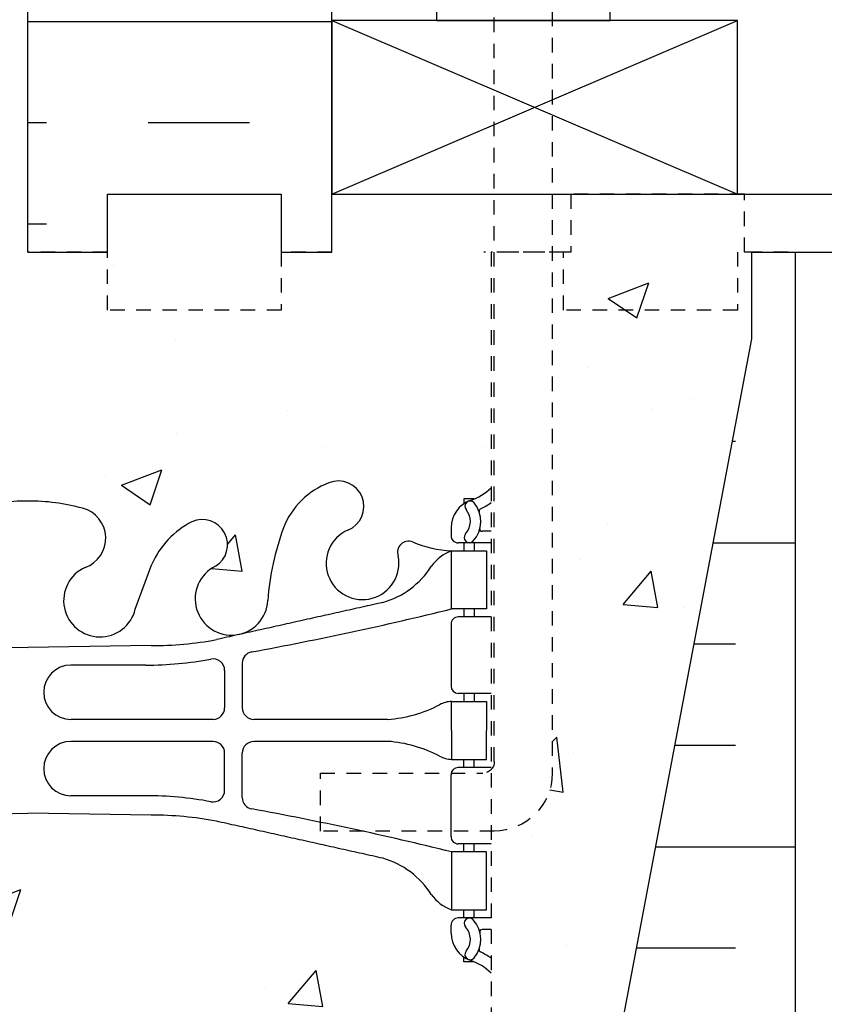
# Model space of a CAD drawing. Units: inches. Extents: x -153 to 191, y 66 to 438.
# Drawn here: x 9 to 16, y 243 to 252 of the extents above; entities that cross this region are included whole.
import ezdxf

# ---------------------------------------------------------------- set-up
doc = ezdxf.new("R2010")
doc.units = ezdxf.units.IN
doc.header["$MEASUREMENT"] = 0
doc.linetypes.add('HIDDEN2', pattern=[0.1875, 0.125, -0.0625])
for name, color, linetype in [('HATCH', 12, 'Continuous'), ('Hidden2', 12, 'HIDDEN2'), ('LINE15', 9, 'Continuous'), ('LINE18', 9, 'Continuous'), ('line25', 2, 'Continuous'), ('LINE50', 5, 'Continuous'), ('LINE8', 8, 'Continuous'), ('LINE9', 9, 'Continuous'), ('Web_Edge', 9, 'Continuous')]:
    doc.layers.add(name, color=color, linetype=linetype)

# ---------------------------------------------------------------- blocks, each defined once
blk = doc.blocks.new('2x4')
at = {"layer": 'line25'}
blk.add_lwpolyline([(0, 1.5), (0, 0), (3.5, 0), (3.5, 1.5)], close=True, dxfattribs=at)
at = {"layer": 'LINE9'}
for p, q in [((0, 0), (3.5, 1.5)), ((0, 1.5), (3.5, 0))]:
    blk.add_line(p, q, dxfattribs=at)
blk = doc.blocks.new('pig tail bolt 7 inch')
at = {"layer": 'LINE15', "linetype": 'HIDDEN2'}
blk.add_lwpolyline([(0.75, 0.25), (-6.5, 0.25, 0.4142135623730284), (-7, -0.2499999999998863), (-7.000000000000455, -1.750000000000057), (-6.5, -1.750000000000114), (-6.5, -0.3499999999999659, -0.414213562373095), (-6.400000000000091, -0.2499999999999432), (0.75, -0.25)], format="xyb", dxfattribs=at)
at = {"layer": 'LINE18'}
for points in [[(0, 0.75), (0.25, 0.75), (0.25, -0.75), (0, -0.75)], [(0.25, 0.5), (0.75, 0.5), (0.75, -0.5), (0.25, -0.5)]]:
    blk.add_lwpolyline(points, close=True, dxfattribs=at)
blk.add_lwpolyline([(0.75, 0.25), (1.03094206208516, 0.25), (1.03094206208516, -0.25), (0.75, -0.25)], dxfattribs=at)
blk = doc.blocks.new('ANCHOR BOLT')
at = {"layer": 'LINE18', "xscale": -1, "rotation": 270}
blk.add_blockref('pig tail bolt 7 inch', (-0.25, 0), dxfattribs=at)

msp = doc.modelspace()

# ---------------------------------------------------------------- hatches: boundary and pattern name
at = {"layer": 'HATCH'}
h = msp.add_hatch(dxfattribs=at)
h.set_pattern_fill('INSUL', color=256, scale=7, style=0)
h.set_pattern_definition([(180, (2935.509854746389, -147.313456976105), (0, 2.625), []), (180, (2935.509854746389, -146.438456976105), (0, 2.625), [0.875, -0.875]), (180, (2935.509854746389, -145.563456976105), (0, 2.625), [0.875, -0.875])])
h.paths.add_polyline_path([(11.97327303490419, 249.6960570866067), (11.53577303490419, 249.6960570866067), (11.53577303490373, 250.1960570866067), (10.03577303490419, 250.1960570866068), (10.03577303490419, 249.6960570866068), (9.348273034904189, 249.6960570866067), (9.348273034904189, 267.6960570866067), (10.03577303490419, 267.6960570866066), (10.03577303490419, 268.1960570866066), (11.53577303490373, 268.1960570866067), (11.53577303490419, 267.6960570866066), (11.97327303490419, 267.6960570866067)])
h = msp.add_hatch(dxfattribs=at)
h.set_pattern_fill('AR-CONC', color=256, scale=0.5)
h.set_pattern_definition([(49.99999999999999, (-52.12410952550908, 55.28509997934475), (3.586300913003767, -0.3137606749129755), [0.375, -4.125]), (355, (-52.12410952550908, 55.28509997934475), (-0.693756668065, 3.760960668500059), [0.3, -3.3]), (100.45144446, (-51.82525112050909, 55.25895325934474), (2.89254423363556, 3.447199954843147), [0.3187009599999995, -3.505710559999996]), (46.18420000000002, (-52.12410952550908, 56.28509997934475), (5.336206653357862, -0.8275964039653827), [0.5624999999999991, -6.187499999999993]), (96.63563549, (-51.67942580050909, 56.21613344434476), (4.673309728371142, 4.870593003872752), [0.47805171, -5.258568799999999]), (351.1841639899999, (-52.12410952550908, 56.28509997934475), (4.673309725273866, 4.870593001349951), [0.45, -4.950000005]), (21, (-51.62410952550908, 56.03509997934475), (2.984535260592308, -2.013094453326694), [0.375, -4.125]), (326.0000000000001, (-51.62410952550908, 56.03509997934475), (1.216576659607909, 3.625750225234265), [0.3, -3.3]), (71.45144474, (-51.37539825550908, 55.86734210934475), (4.201111883649856, 1.612655764031769), [0.31870095, -3.50571056]), (37.50000000000001, (-52.12410952550908, 55.28509997934475), (0.06079927658645334, 1.664469269156557), [0, -3.26, 0, -3.35, 0, -3.3125]), (7.499999999999999, (-52.12410952550908, 55.28509997934475), (1.315347687210743, 1.972058559411801), [0, -1.91, 0, -3.185, 0, -1.2625]), (327.5, (-53.23910952550909, 55.28509997934475), (2.669112180862045, -0.1127743586718988), [0, -1.25, 0, -3.9, 0, -5.175]), (317.5, (-53.73910952550909, 55.28509997934475), (2.915930846711931, 0.5005249116615886), [0, -1.625, 0, -2.59, 0, -3.675])])
edge = h.paths.add_edge_path()
edge.add_arc((9.03826941476163, 261.0851230498903), 0.4999999999999964, 51.68333680043936, 70.52877936470794)
edge.add_arc((9.288269414771548, 261.7922298310733), 0.2500000000000098, 180.0000000030875, 250.52877936469838, ccw=False)
edge.add_line((9.038269414771548, 261.7922298310598), (9.03826941476791, 261.8597298310699))
edge.add_arc((9.10076941476791, 261.8597298310733), 0.06250000000000001, 90, 180.0000000031006, ccw=False)
edge.add_line((9.10076941476791, 261.9222298310733), (9.148269414553397, 261.9222298310733))
edge.add_line((9.148269414553397, 261.9222298310733), (9.148269414557944, 261.9922298310734))
edge.add_line((9.148269414557944, 261.9922298310734), (9.043269414776447, 261.9922298310734))
edge.add_arc((9.165678065933179, 262.3348336935937), 0.3638149041640465, 214.97751374821, 250.3387412736456, ccw=False)
edge.add_spline(control_points=[(8.86757646973092, 262.1262750140007), (8.800834580451465, 262.2078961622689), (8.716877875247974, 262.2750682087134), (8.62258842684787, 262.3222426647134)], knot_values=[0, 0, 0, 0, 1, 1, 1, 1], degree=3, periodic=0)
edge.add_spline(control_points=[(8.622588906417604, 262.322243623851), (8.220454007587698, 262.523476809166), (8.044005112396, 262.6117740024714), (7.867556224971842, 262.7000712113)], knot_values=[0.3192043069373008, 0.3192043069373008, 0.3192043069373008, 0.3192043069373008, 0.6666697567421866, 0.6666697567421866, 0.6666697567421866, 0.6666697567421866], degree=3, periodic=0)
edge.add_spline(control_points=[(7.867556224971842, 262.7000712113), (7.786506665559948, 262.7406297058188), (7.616438141758401, 262.8024997360001), (7.436822201761963, 262.8241273084585), (7.348273034903734, 262.8247889603452)], knot_values=[0.003684695050040043, 0.003684695050040043, 0.003684695050040043, 0.003684695050040043, 0.1632868485186904, 0.3192043069373008, 0.3192043069373008, 0.3192043069373008, 0.3192043069373008], degree=3, periodic=0)
edge.add_spline(control_points=[(7.348273034904643, 262.8247889603452), (7.259723868046414, 262.8241273084585), (7.080107928049976, 262.8024997360001), (6.91003940424843, 262.7406297058188), (6.828989844836535, 262.7000712113)], knot_values=[0.003684695050040068, 0.003684695050040068, 0.003684695050040068, 0.003684695050040068, 0.1596021534686504, 0.3192043069373008, 0.3192043069373008, 0.3192043069373008, 0.3192043069373008], degree=3, periodic=0)
edge.add_spline(control_points=[(6.828989844836535, 262.7000712113), (6.652540957412377, 262.6117740024714), (6.47609206222068, 262.523476809166), (6.07395716339078, 262.322243623851)], knot_values=[0.3192043069373008, 0.3192043069373008, 0.3192043069373008, 0.3192043069373008, 0.6666697567421865, 0.6666697567421865, 0.6666697567421865, 0.6666697567421865], degree=3, periodic=0)
edge.add_spline(control_points=[(6.073957642960515, 262.3222426647134), (5.979668194560411, 262.2750682087134), (5.89571148935692, 262.2078961622689), (5.828969600077464, 262.1262750140007)], knot_values=[0, 0, 0, 0, 1, 1, 1, 1], degree=3, periodic=0)
edge.add_arc((5.530868003875206, 262.3348336935937), 0.3638149041640455, 289.6612587263544, 325.02248625179004, ccw=False)
edge.add_line((5.653276655031938, 261.9922298310734), (5.54827665525044, 261.9922298310734))
edge.add_line((5.54827665525044, 261.9922298310734), (5.548276655254988, 261.9222298310733))
edge.add_line((5.548276655254988, 261.9222298310733), (5.595776655040474, 261.9222298310733))
edge.add_arc((5.595776655040474, 261.8597298310733), 0.06250000000000001, -3.100581125181634e-09, 90, ccw=False)
edge.add_line((5.658276655040474, 261.8597298310699), (5.658276655036836, 261.7922298310598))
edge.add_arc((5.408276655036843, 261.7922298310733), 0.2499999999999896, 289.47122063529855, 359.99999999690596, ccw=False)
edge.add_arc((5.658276655046834, 261.0851230498903), 0.4999999999999968, 109.4712206353016, 128.3166631995717)
edge.add_line((5.348273034904189, 261.4774210941098), (5.348273034904189, 255.9146930791036))
edge.add_arc((5.658276655046762, 256.3069911233232), 0.4999999999999979, 231.6833368004387, 250.5287793647087)
edge.add_arc((5.408276655036843, 255.5998843421402), 0.2499999999999896, 3.087507138843648e-09, 70.52877936469838, ccw=False)
edge.add_line((5.658276655036836, 255.5998843421536), (5.658276655040474, 255.5323843421436))
edge.add_arc((5.595776655040474, 255.5323843421402), 0.06250000000000001, -90, 3.100524281762773e-09, ccw=False)
edge.add_line((5.595776655040474, 255.4698843421402), (5.548276655254988, 255.4698843421402))
edge.add_line((5.548276655254988, 255.4698843421402), (5.54827665525044, 255.3998843421401))
edge.add_line((5.54827665525044, 255.3998843421401), (5.653276655031938, 255.3998843421401))
edge.add_arc((5.530868003875206, 255.0572804796197), 0.363814904164046, 34.977513748210015, 70.33874127364561, ccw=False)
edge.add_spline(control_points=[(5.828969600077464, 255.2658391592128), (5.89571148935692, 255.1842180109446), (5.979668194560411, 255.1170459645001), (6.073957642960515, 255.0698715085001)], knot_values=[0, 0, 0, 0, 1, 1, 1, 1], degree=3, periodic=0)
edge.add_spline(control_points=[(6.07395716339078, 255.0698705493625), (6.47609206222068, 254.8686373640475), (6.652540957412377, 254.7803401707421), (6.828989844836535, 254.6920429619135)], knot_values=[0.3192043069373008, 0.3192043069373008, 0.3192043069373008, 0.3192043069373008, 0.6666697567421866, 0.6666697567421866, 0.6666697567421866, 0.6666697567421866], degree=3, periodic=0)
edge.add_spline(control_points=[(6.828989844836535, 254.6920429619135), (6.91003940424843, 254.6514844673947), (7.080107928049976, 254.5896144372134), (7.259723868046414, 254.567986864755), (7.348273034904643, 254.5673252128683)], knot_values=[0.003684695050040043, 0.003684695050040043, 0.003684695050040043, 0.003684695050040043, 0.1632868485186904, 0.3192043069373008, 0.3192043069373008, 0.3192043069373008, 0.3192043069373008], degree=3, periodic=0)
edge.add_spline(control_points=[(7.348273034903734, 254.5673252128683), (7.436822201761963, 254.567986864755), (7.616438141758401, 254.5896144372134), (7.786506665559948, 254.6514844673947), (7.867556224971842, 254.6920429619135)], knot_values=[0.003684695050040068, 0.003684695050040068, 0.003684695050040068, 0.003684695050040068, 0.1596021534686504, 0.3192043069373008, 0.3192043069373008, 0.3192043069373008, 0.3192043069373008], degree=3, periodic=0)
edge.add_spline(control_points=[(7.867556224971842, 254.6920429619135), (8.044005112396, 254.7803401707421), (8.220454007587698, 254.8686373640475), (8.622588906417604, 255.0698705493625)], knot_values=[0.3192043069373008, 0.3192043069373008, 0.3192043069373008, 0.3192043069373008, 0.6666697567421865, 0.6666697567421865, 0.6666697567421865, 0.6666697567421865], degree=3, periodic=0)
edge.add_spline(control_points=[(8.62258842684787, 255.0698715085001), (8.716877875247974, 255.1170459645001), (8.800834580451465, 255.1842180109446), (8.86757646973092, 255.2658391592128)], knot_values=[0, 0, 0, 0, 1, 1, 1, 1], degree=3, periodic=0)
edge.add_arc((9.165678065933179, 255.0572804796197), 0.3638149041640465, 109.66125872635439, 145.02248625179, ccw=False)
edge.add_line((9.043269414776432, 255.3998843421401), (9.14826941455793, 255.3998843421401))
edge.add_line((9.148269414557944, 255.3998843421401), (9.148269414553397, 255.4698843421402))
edge.add_line((9.148269414553397, 255.4698843421402), (9.10076941476791, 255.4698843421402))
edge.add_arc((9.10076941476791, 255.5323843421402), 0.06250000000000001, 179.9999999968994, 270, ccw=False)
edge.add_line((9.03826941476791, 255.5323843421436), (9.038269414771548, 255.5998843421536))
edge.add_arc((9.288269414771534, 255.5998843421401), 0.2499999999999897, 109.4712206352985, 179.999999996906, ccw=False)
edge.add_arc((9.038269414761544, 256.3069911233231), 0.4999999999999963, 289.4712206353016, 308.3166631995717)
edge.add_line((9.348273034904196, 255.9146930791036), (9.348273034904196, 261.4774210941098))
h.paths.add_polyline_path([(9.348273034904196, 267.6960570866067), (5.348273034904189, 267.6960570866067), (5.348273034904189, 265.607038568037, 0.06439757034050252), (5.458276655017968, 265.5410790427733), (5.548276655018519, 265.5410790427802), (5.548276655021247, 265.4993529828561, -0.2490694201798235), (5.658276655037291, 265.2922298310866), (5.658276655040929, 265.2247298310765, -0.4142135623889501), (5.595776655040915, 265.1622298310731), (5.548276655043075, 265.1622298310731), (5.548276655047623, 265.0922298310732), (5.653276655032585, 265.0922298310732, 0.1004604156420083), (6.046975125099344, 265.1493925869205, -0.601435432097342), (6.166478595324747, 265.044509244497, 2.182094824738482), (6.576558749189772, 265.2574186759462, -1), (6.739987320618617, 265.6659417500078, -0.1937672608441797), (7.142099006344822, 265.2811911639286, 0.2906320485068686), (7.348273034904224, 265.1459803348072, 0.2906320487070446), (7.554447063707379, 265.2811911638183, -0.1937672608066931), (7.956558749189874, 265.6659417500077, -1), (8.119987320618627, 265.2574186759462, 2.182094824737271), (8.530067474483836, 265.0445092444971, -0.6014354321030476), (8.649570944710774, 265.1493925869198, 0.1004604156415424), (9.043269414775793, 265.0922298310732), (9.148269414760762, 265.0922298310732), (9.14826941476531, 265.1622298310731), (9.100769414767456, 265.1622298310731, -0.4142135623889531), (9.038269414767456, 265.2247298310765), (9.038269414771094, 265.2922298310866, -0.2490694201798234), (9.148269414787137, 265.4993529828561), (9.148269414789866, 265.5410790427802), (9.238269414790409, 265.5410790427733, 0.06439757034050717), (9.348273034904196, 265.607038568037)])
h.paths.add_polyline_path([(9.348273034904196, 251.7850756051765, 0.06439757034050213), (9.238269414790409, 251.8510351304402), (9.148269414789866, 251.8510351304333), (9.148269414787137, 251.8927611903574, -0.249069420179811), (9.038269414771094, 252.0998843421269), (9.038269414767456, 252.167384342137, -0.4142135623889501), (9.100769414767456, 252.2298843421403), (9.14826941476531, 252.2298843421403), (9.148269414760762, 252.2998843421403), (9.043269414775779, 252.2998843421403, 0.100460415641911), (8.649570944709382, 252.2427215862932, -0.6014354320987707), (8.53006747448363, 252.3476049287165, 2.182094824738488), (8.119987320618606, 252.1346954972674, -1), (7.95655874918976, 251.7261724232057, -0.1937672608441802), (7.554447063463556, 252.1109230092849, 0.2906320485068677), (7.348273034904153, 252.2461338384063, 0.2906320487070521), (7.142099006100992, 252.1109230093952, -0.1937672608066927), (6.739987320618503, 251.7261724232057, -1), (6.576558749189751, 252.1346954972673, 2.182094824737269), (6.166478595324541, 252.3476049287164, -0.6014354320891565), (6.04697512510095, 252.2427215862924, 0.1004604156424385), (5.653276655032585, 252.2998843421403), (5.548276655047623, 252.2998843421403), (5.548276655043075, 252.2298843421403), (5.595776655040915, 252.2298843421403, -0.4142135623889469), (5.658276655040929, 252.167384342137), (5.658276655037291, 252.0998843421269, -0.2490694201798245), (5.548276655021247, 251.8927611903574), (5.548276655018519, 251.8510351304333), (5.458276655017968, 251.8510351304402, 0.06439757034050689), (5.348273034904189, 251.7850756051765), (5.348273034904189, 249.6960570866067), (9.348273034904196, 249.6960570866067)])
h = msp.add_hatch(dxfattribs=at)
h.set_pattern_fill('AR-CONC', color=256, scale=0.5)
h.set_pattern_definition([(49.99999999999999, (0, 0), (3.586300913003767, -0.3137606749129755), [0.375, -4.125]), (355, (0, 0), (-0.693756668065, 3.760960668500059), [0.3, -3.3]), (100.45144446, (0.298858405, -0.02614672), (2.89254423363556, 3.447199954843147), [0.3187009599999999, -3.505710559999999]), (46.18420000000002, (0, 1), (5.336206653357862, -0.8275964039653827), [0.5624999999999999, -6.187499999999999]), (96.63563549, (0.444683725, 0.931033465), (4.673309728371142, 4.870593003872752), [0.47805171, -5.258568799999999]), (351.1841639899999, (0, 1), (4.673309725273866, 4.870593001349951), [0.45, -4.950000005]), (21, (0.5, 0.75), (2.984535260592308, -2.013094453326694), [0.375, -4.125]), (326.0000000000001, (0.5, 0.75), (1.216576659607909, 3.625750225234265), [0.3, -3.3]), (71.45144474, (0.74871127, 0.58224213), (4.201111883649856, 1.612655764031769), [0.31870095, -3.50571056]), (37.50000000000001, (0, 0), (0.06079927658645334, 1.664469269156557), [0, -3.26, 0, -3.35, 0, -3.3125]), (7.499999999999999, (0, 0), (1.315347687210743, 1.972058559411801), [0, -1.91, 0, -3.185, 0, -1.2625]), (327.5, (-1.115, 0), (2.669112180862045, -0.1127743586718988), [0, -1.25, 0, -3.9, 0, -5.175]), (317.5, (-1.615, 0), (2.915930846711931, 0.5005249116615886), [0, -1.625, 0, -2.59, 0, -3.675])])
edge = h.paths.add_edge_path()
edge.add_line((15.59827303490419, 248.9460570866067), (15.59827303490419, 249.6960570866067))
edge.add_line((15.59827303490419, 249.6960570866067), (13.87506594093056, 249.6960570866067))
edge.add_line((13.87506594093056, 249.6960570866067), (13.87506594093055, 245.1960570866067))
edge.add_arc((13.37506594093055, 245.1960570866067), 0.5000000000000018, -89.99999999998249, 0, ccw=False)
edge.add_line((13.37506594093071, 244.6960570866067), (13.34827303490419, 244.6960570866067))
edge.add_line((13.34827303490419, 244.6960570866067), (13.34827303490416, 239.7875512384669))
edge.add_arc((9.71792250372859, 256.9645515774089), 17.55644570017578, 281.9338141340718, 283.7434505264102)
edge.add_line((13.8888925765071, 239.9107603779364), (15.59827303490419, 248.9460570866067))
edge = h.paths.add_edge_path()
edge.add_spline(control_points=[(12.41385593815721, 244.4608774367151), (10.97640593815731, 244.7813374367151)], knot_values=[0, 0, 1, 1], degree=1, periodic=0)
edge.add_arc((10.42006809013361, 241.8497326290977), 2.98392669970111, 79.25461642973227, 90.09946546446945)
edge.add_line((10.41488799644129, 244.8336548324768), (9.34827303490463, 244.8494073319055))
edge.add_line((9.34827303490463, 244.8494073319055), (8.281658073368021, 244.8336548324768))
edge.add_arc((8.276477979675791, 241.8497326290978), 2.983926699701081, 89.90053453553229, 100.7453835702707)
edge.add_spline(control_points=[(7.720140131651981, 244.7813374367151), (6.282690131652082, 244.4608774367151)], knot_values=[0, 0, 1, 1], degree=1, periodic=0)
edge.add_arc((6.489986275939406, 243.7468612139458), 0.7434990637615333, 106.1892885427836, 145.7719804991829)
edge.add_arc((5.566867380621293, 244.3580912652803), 0.3638149041640381, 289.6612587264052, 327.9575777193123, ccw=False)
edge.add_line((5.689276031778327, 244.01548740276), (5.584276031793699, 244.01548740276))
edge.add_line((5.584276031793699, 244.01548740276), (5.584276031789152, 243.9454874027601))
edge.add_line((5.584276031789152, 243.9454874027601), (5.631776031786991, 243.9454874027601))
edge.add_arc((5.631776031787032, 243.8829874027601), 0.06249999999997158, -3.126615411019884e-09, 90.00000000003752, ccw=False)
edge.add_line((5.694276031787005, 243.8829874027567), (5.694276031783371, 243.8154874027466))
edge.add_arc((5.444276031783379, 243.8154874027601), 0.249999999999992, 304.0557977381277, 359.9999999969125, ccw=False)
edge.add_line((5.584276031767324, 243.6083642509771), (5.584276031764595, 243.566638191053))
edge.add_line((5.584276031764595, 243.566638191053), (5.494276031764046, 243.5666381910599))
edge.add_arc((5.694276031793383, 243.1083806215771), 0.5000000000000021, 113.5781784818698, 133.7891111703105)
edge.add_line((5.348273034904189, 243.4693264986053), (5.348273034904183, 237.9227876746081))
edge.add_arc((5.694276031793373, 238.2837335516363), 0.4999999999999981, 226.21088882969, 246.4218215181313)
edge.add_line((5.494276031764045, 237.8254759821536), (5.584276031764595, 237.8254759821604))
edge.add_line((5.584276031764595, 237.8254759821604), (5.584276031767327, 237.7837499222363))
edge.add_arc((5.444276031783364, 237.5766267704534), 0.2500000000000034, 3.087507138843648e-09, 55.944202261868725, ccw=False)
edge.add_line((5.694276031783367, 237.5766267704668), (5.694276031787005, 237.5091267704568))
edge.add_arc((5.631776031787032, 237.5091267704533), 0.06249999999997335, -90.00000000003752, 3.126615411019884e-09, ccw=False)
edge.add_line((5.631776031786991, 237.4466267704534), (5.584276031789152, 237.4466267704534))
edge.add_line((5.584276031789152, 237.4466267704534), (5.584276031793699, 237.3766267704534))
edge.add_line((5.584276031793699, 237.3766267704534), (5.689276031778331, 237.3766267704534))
edge.add_arc((5.566867380621281, 237.0340229079331), 0.3638149041640431, 32.042422280666074, 70.33874127359252, ccw=False)
edge.add_arc((6.489986275939382, 237.6452529592677), 0.7434990637615231, 214.2280195008282, 253.8107114572192)
edge.add_spline(control_points=[(6.282690131652082, 236.9312367364983), (7.720140131651981, 236.6107767364983)], knot_values=[0, 0, 1, 1], degree=1, periodic=0)
edge.add_arc((8.276477979675821, 239.5423815441157), 2.98392669970111, 259.2546164297294, 270.0994654644667)
edge.add_line((8.281658073368, 236.5584593407366), (9.348273034904658, 236.542706841308))
edge.add_line((9.348273034904658, 236.542706841308), (10.41488799644127, 236.5584593407366))
edge.add_arc((10.42006809013349, 239.5423815441157), 2.983926699701109, 269.9005345355324, 280.7453835702706)
edge.add_spline(control_points=[(10.97640593815731, 236.6107767364983), (12.41385593815721, 236.9312367364983)], knot_values=[0, 0, 1, 1], degree=1, periodic=0)
edge.add_arc((12.20655979386991, 237.6452529592676), 0.7434990637614954, 286.1892885427814, 325.7719804991784)
edge.add_arc((13.12967868918801, 237.0340229079331), 0.3638149041640682, 109.6612587264058, 147.9575777193206, ccw=False)
edge.add_line((13.00727003803096, 237.3766267704534), (13.11227003801559, 237.3766267704534))
edge.add_line((13.11227003801559, 237.3766267704534), (13.11227003802014, 237.4466267704534))
edge.add_line((13.11227003802014, 237.4466267704534), (13.0647700380223, 237.4466267704534))
edge.add_arc((13.06477003802225, 237.5091267704533), 0.06249999999997158, 179.9999999968734, 270.00000000003746, ccw=False)
edge.add_line((13.00227003802228, 237.5091267704568), (13.00227003802592, 237.5766267704668))
edge.add_arc((13.25227003802591, 237.5766267704534), 0.2499999999999911, 124.05579773812761, 179.9999999969125, ccw=False)
edge.add_line((13.11227003804196, 237.7837499222363), (13.11227003804469, 237.8254759821604))
edge.add_line((13.11227003804469, 237.8254759821604), (13.20227003804524, 237.8254759821536))
edge.add_arc((13.00227003801594, 238.2837335516363), 0.4999999999999344, 293.5781784818683, 313.7891111701666)
edge.add_line((13.34827303490419, 237.9227876746072), (13.34827303490419, 243.4693264986062))
edge.add_arc((13.00227003801593, 243.1083806215771), 0.4999999999999882, 46.21088882983705, 66.42182151813394)
edge.add_line((13.20227003804523, 243.5666381910599), (13.11227003804469, 243.566638191053))
edge.add_line((13.11227003804469, 243.566638191053), (13.11227003804196, 243.6083642509771))
edge.add_arc((13.25227003802592, 243.8154874027601), 0.2500000000000034, 180.0000000030875, 235.9442022618687, ccw=False)
edge.add_line((13.00227003802592, 243.8154874027466), (13.00227003802228, 243.8829874027567))
edge.add_arc((13.06477003802225, 243.8829874027601), 0.06249999999997335, 89.99999999996248, 180.0000000031266, ccw=False)
edge.add_line((13.0647700380223, 243.9454874027601), (13.11227003802014, 243.9454874027601))
edge.add_line((13.11227003802014, 243.9454874027601), (13.11227003801559, 244.01548740276))
edge.add_line((13.11227003801559, 244.01548740276), (13.00727003803096, 244.01548740276))
edge.add_arc((13.12967868918801, 244.3580912652803), 0.3638149041640452, 212.0424222806977, 250.3387412735916, ccw=False)
edge.add_arc((12.2065597938699, 243.7468612139458), 0.7434990637615249, 34.22801950081221, 73.81071145721884)
edge = h.paths.add_edge_path()
edge.add_arc((13.00227003801594, 233.3695199892707), 0.4999999999999398, 46.21088882983342, 66.42182151813171)
edge.add_line((13.20227003804524, 233.8277775587534), (13.11227003804469, 233.8277775587465))
edge.add_line((13.11227003804469, 233.8277775587465), (13.11227003804196, 233.8695036186707))
edge.add_arc((13.25227003802592, 234.0766267704536), 0.2500000000000004, 180.0000000030875, 235.9442022618697, ccw=False)
edge.add_line((13.00227003802592, 234.0766267704401), (13.00227003802228, 234.1441267704502))
edge.add_arc((13.06477003802228, 234.1441267704536), 0.06250000000000178, 89.99999999998857, 180.0000000031006, ccw=False)
edge.add_line((13.0647700380223, 234.2066267704536), (13.11227003802014, 234.2066267704536))
edge.add_line((13.11227003802014, 234.2066267704536), (13.11227003801559, 234.2766267704536))
edge.add_line((13.11227003801559, 234.2766267704536), (13.00727003803028, 234.2766267704536))
edge.add_arc((13.0621371672214, 233.2808478105266), 0.997289395761827, 93.15379164467082, 112.6667892672766)
edge.add_arc((12.63633205583117, 234.2885387039609), 0.09677064436784671, 160.1551293302664, 295.3804239904574, ccw=False)
edge.add_arc((12.23797467842951, 234.3834226952563), 0.313531356961013, 348.5886214204461, 606.1916336581932)
edge.add_arc((12.02969440111029, 233.8923110901296), 0.2200000000000099, -111.80374798595301, 68.1962520140575, ccw=False)
edge.add_arc((12.18694372639083, 234.321108170634), 0.6766585701930067, 197.9794781627411, 249.319747167149, ccw=False)
edge.add_arc((13.77788551782077, 234.8861058418697), 2.364765241385943, 184.0023180027949, 199.1018625941972, ccw=False)
edge.add_arc((11.1068824998515, 234.6901520196161), 0.3135313569610153, 5.656080383392242, 239.5153296622827)
edge.add_arc((10.85565972547381, 234.2230910741607), 0.2173766041081254, -121.67031644062439, 64.91314452428861, ccw=False)
edge.add_arc((11.10640981299908, 234.6932583242259), 0.7499256556132983, 203.6937528897123, 240.8856484796911, ccw=False)
edge.add_line((10.41969808063683, 234.3919022464988), (10.277060238457, 234.7787471022308))
edge.add_arc((9.972083065526014, 234.7060089706296), 0.3135313569610161, 13.41463398162828, 246.1916336635949)
edge.add_arc((9.753999444028038, 234.1672546618667), 0.2680134754941949, -75.21080764130937, 70.03375214619132, ccw=False)
edge.add_arc((9.359816682837806, 235.6000365279943), 1.754017427683614, 269.62291875159514, 285.2918337453165, ccw=False)
edge.add_arc((9.336729386971543, 235.6000365279943), 1.75401742768371, 254.708166254739, 270.37708124845665, ccw=False)
edge.add_arc((8.942546625781226, 234.1672546618666), 0.2680134754942126, 109.96624785381701, 255.210807641684, ccw=False)
edge.add_arc((8.72446300428327, 234.7060089706296), 0.3135313569610192, 293.8083663363927, 526.5853660183666)
edge.add_line((8.419485831352283, 234.7787471022309), (8.27684798917246, 234.3919022464988))
edge.add_arc((7.590136256810166, 234.693258324226), 0.7499256556133391, 299.114351520319, 336.30624711028906, ccw=False)
edge.add_arc((7.840886344335488, 234.2230910741607), 0.2173766041081165, 115.08685547574089, 301.6703164406504, ccw=False)
edge.add_arc((7.589663569957788, 234.6901520196161), 0.3135313569610181, 300.4846703376977, 534.3439196166131)
edge.add_arc((4.918660551988446, 234.8861058418697), 2.364765241386019, 340.8981374058012, 355.99768199720387, ccw=False)
edge.add_arc((6.509602343418453, 234.321108170634), 0.6766585701930175, 290.6802528328739, 342.02052183725414, ccw=False)
edge.add_arc((6.666851668699023, 233.8923110901296), 0.2200000000000006, 111.8037479860267, 291.8037479860162, ccw=False)
edge.add_arc((6.45857139137978, 234.3834226952563), 0.3135313569610078, 293.8083663417531, 551.4113785795487)
edge.add_arc((6.060214013978094, 234.288538703961), 0.09677064436784674, -115.38042399014267, 19.84487066969831, ccw=False)
edge.add_arc((5.634408902587944, 233.2808478105266), 0.9972893957618242, 67.33321073269839, 86.84620835533225)
edge.add_line((5.689276031779009, 234.2766267704536), (5.584276031793699, 234.2766267704536))
edge.add_line((5.584276031793699, 234.2766267704536), (5.584276031789152, 234.2066267704536))
edge.add_line((5.584276031789152, 234.2066267704536), (5.631776031786991, 234.2066267704536))
edge.add_arc((5.631776031787004, 234.1441267704536), 0.0625, -3.100581125181634e-09, 90.00000000001222, ccw=False)
edge.add_line((5.694276031787005, 234.1441267704502), (5.694276031783367, 234.0766267704401))
edge.add_arc((5.444276031783371, 234.0766267704536), 0.2499999999999964, 304.05579773812923, 359.9999999969125, ccw=False)
edge.add_line((5.584276031767324, 233.8695036186707), (5.584276031764595, 233.8277775587465))
edge.add_line((5.584276031764595, 233.8277775587465), (5.494276031764045, 233.8277775587534))
edge.add_arc((5.694276031793386, 233.3695199892706), 0.5000000000000036, 113.5781784818702, 133.7891111703107)
edge.add_line((5.348273034904189, 233.7304658662989), (5.348273034904189, 231.6960570866067))
edge.add_line((5.348273034904189, 231.6960570866067), (13.34827303490419, 231.6960570866067))
edge.add_line((13.34827303490419, 231.6960570866067), (13.34827303490419, 233.7304658662998))
edge = h.paths.add_edge_path()
edge.add_line((13.34827303490419, 249.6960570866067), (5.348273034904189, 249.6960570866067))
edge.add_line((5.348273034904189, 249.6960570866067), (5.348273034904189, 247.6616483069145))
edge.add_arc((5.694276031793377, 248.0225941839428), 0.4999999999999975, 226.21088882969, 246.4218215181315)
edge.add_line((5.494276031764052, 247.56433661446), (5.584276031764595, 247.5643366144669))
edge.add_line((5.584276031764595, 247.5643366144669), (5.584276031767324, 247.5226105545428))
edge.add_arc((5.444276031783366, 247.3154874027598), 0.2499999999999999, 3.087507138843648e-09, 55.94420226186992, ccw=False)
edge.add_line((5.694276031783367, 247.3154874027733), (5.694276031787005, 247.2479874027632))
edge.add_arc((5.631776031787004, 247.2479874027598), 0.06250000000000089, -90.00000000001222, 3.100524281762773e-09, ccw=False)
edge.add_line((5.631776031786991, 247.1854874027598), (5.584276031789152, 247.1854874027598))
edge.add_line((5.584276031789152, 247.1854874027598), (5.584276031793699, 247.1154874027598))
edge.add_line((5.584276031793699, 247.1154874027598), (5.689276031779002, 247.1154874027598))
edge.add_arc((5.634408902587957, 248.1112663626869), 0.9972893957618513, 273.1537916446666, 292.6667892672714)
edge.add_arc((6.060214013978098, 247.1035754692525), 0.09677064436784025, -19.844870669645672, 115.38042399044929, ccw=False)
edge.add_arc((6.458571391379792, 247.0086914779571), 0.3135313569610255, 168.5886214204201, 426.191633658252)
edge.add_arc((6.666851668698724, 247.4998030830839), 0.2200000000000099, 68.19625201404699, 248.1962520140574, ccw=False)
edge.add_arc((6.509602343418446, 247.0710060025794), 0.6766585701930206, 17.97947816274069, 69.31974716717309, ccw=False)
edge.add_arc((4.918660551988488, 246.5060083313437), 2.364765241385975, 4.002318002796187, 19.101862594197712, ccw=False)
edge.add_arc((7.589663569957798, 246.7019621535973), 0.3135313569610284, 185.6560803833868, 419.5153296622785)
edge.add_arc((7.840886344335424, 247.1690230990527), 0.2173766041081109, 58.32968355943052, 244.91314452431442, ccw=False)
edge.add_arc((7.590136256810153, 246.6988558489875), 0.7499256556133396, 23.69375288970849, 60.88564847970781, ccw=False)
edge.add_line((8.27684798917246, 247.0002119267146), (8.419485831352283, 246.6133670709826))
edge.add_arc((8.724463004283265, 246.6861052025838), 0.3135313569610159, 193.4146339816336, 426.1916336636089)
edge.add_arc((8.942546625781208, 247.2248595113468), 0.2680134754942343, 104.78919235810639, 250.03375214618592, ccw=False)
edge.add_arc((9.336729386971497, 245.7920776452192), 1.754017427683614, 89.62291875159559, 105.29183374522859, ccw=False)
edge.add_arc((9.35981668283782, 245.7920776452192), 1.754017427683568, 74.70816625473122, 90.37708124845909, ccw=False)
edge.add_arc((9.753999444028072, 247.2248595113468), 0.2680134754941963, -70.03375214619928, 75.21080764162582, ccw=False)
edge.add_arc((9.972083065526022, 246.6861052025838), 0.3135313569610154, 113.8083663364039, 346.5853660183664)
edge.add_line((10.277060238457, 246.6133670709826), (10.41969808063683, 247.0002119267146))
edge.add_arc((11.10640981299913, 246.6988558489875), 0.7499256556133236, 119.11435152033289, 156.3062471102933, ccw=False)
edge.add_arc((10.85565972547373, 247.1690230990527), 0.2173766041081292, -64.91314452426712, 121.67031644067009, ccw=False)
edge.add_arc((11.10688249985147, 246.7019621535973), 0.3135313569610238, 120.4846703377097, 354.3439196167436)
edge.add_arc((13.77788551782081, 246.5060083313437), 2.364765241385991, 160.8981374057974, 175.9976819971865, ccw=False)
edge.add_arc((12.18694372639084, 247.0710060025794), 0.6766585701930232, 110.6802528328958, 162.0205218372417, ccw=False)
edge.add_arc((12.02969440110976, 247.4998030830836), 0.2200000000000046, -68.19625201407138, 111.80374798593911, ccw=False)
edge.add_arc((12.2379746784295, 247.0086914779571), 0.3135313569610093, 113.8083663419211, 371.4113785795593)
edge.add_arc((12.63633205583121, 247.1035754692524), 0.0967706443678617, 64.6195760099555, 199.8448706696593, ccw=False)
edge.add_arc((13.06213716722135, 248.1112663626868), 0.9972893957617954, 247.3332107326896, 266.8462083553325)
edge.add_line((13.00727003803029, 247.1154874027598), (13.11227003801559, 247.1154874027598))
edge.add_line((13.11227003801559, 247.1154874027598), (13.11227003802014, 247.1854874027598))
edge.add_line((13.11227003802014, 247.1854874027598), (13.0647700380223, 247.1854874027598))
edge.add_arc((13.06477003802228, 247.2479874027598), 0.0625, 179.9999999968994, 270.00000000001137, ccw=False)
edge.add_line((13.00227003802228, 247.2479874027632), (13.00227003802592, 247.3154874027733))
edge.add_arc((13.25227003802592, 247.3154874027598), 0.2499999999999964, 124.0557977381292, 179.9999999969125, ccw=False)
edge.add_line((13.11227003804196, 247.5226105545428), (13.11227003804469, 247.5643366144669))
edge.add_line((13.11227003804469, 247.5643366144669), (13.20227003804523, 247.56433661446))
edge.add_arc((13.00227003801593, 248.0225941839428), 0.499999999999988, 293.5781784818661, 313.789111170163)
edge.add_line((13.34827303490419, 247.6616483069137), (13.34827303490419, 249.6960570866067))
h = msp.add_hatch(dxfattribs=at)
h.set_pattern_fill('INSUL', color=256, scale=7, style=0)
h.set_pattern_definition([(180, (2943.205237264071, -220.066613618029), (0, 2.625), []), (180, (2943.205237264071, -219.191613618029), (0, 2.625), [0.875, -0.875]), (180, (2943.205237264071, -218.316613618029), (0, 2.625), [0.875, -0.875])])
edge = h.paths.add_edge_path()
edge.add_line((13.34827303490419, 239.6960570866067), (13.84827303490419, 239.6960570866067))
edge.add_line((13.84827303490419, 239.6960570866067), (15.59827303490419, 248.9460570866067))
edge.add_line((15.59827303490419, 248.9460570866067), (15.59827303490419, 249.6960570866067))
edge.add_line((15.59827303490419, 249.6960570866067), (15.97327303490419, 249.6960570866067))
edge.add_line((15.97327303490419, 249.6960570866067), (15.97327303490419, 231.6960570866067))
edge.add_line((15.97327303490419, 231.6960570866067), (15.53577303490419, 231.6960570866067))
edge.add_line((15.53577303490419, 231.6960570866067), (15.53577303490419, 232.1960570866067))
edge.add_line((15.53577303490419, 232.1960570866067), (14.03577303490419, 232.1960570866067))
edge.add_line((14.03577303490419, 232.1960570866067), (14.03577303490419, 231.6960570866067))
edge.add_line((14.03577303490419, 231.6960570866067), (13.59827303490419, 231.6960570866067))
edge.add_line((13.34827303490419, 239.6960570866067), (13.34827303490419, 231.6960570866067))

# ---------------------------------------------------------------- linework, layer by layer
at = {"layer": 'Hidden2'}
msp.add_lwpolyline([(15.59827303490419, 249.6960570866067), (15.53577303490419, 249.6960570866067), (15.53577303490419, 250.1960570866067), (14.03577303490419, 250.1960570866067), (14.03577303490419, 249.6960570866067), (13.34827303490419, 249.6960570866067), (13.34827303490419, 239.6960570866067)], dxfattribs=at)
at = {"layer": 'line25'}
for p, q in [((9.348273034904189, 249.6960570866067), (9.348273034904189, 267.6960570866067)), ((11.97327303490419, 250.1960570866067), (122.3326224136437, 250.1960570866067))]:
    msp.add_line(p, q, dxfattribs=at)
at = {"layer": 'LINE50'}
for p, q in [((11.97327303490419, 249.6960570866067), (11.97327303490419, 267.6960570866067)), ((15.97327303490419, 249.6960570866067), (15.97327303490419, 249.6960570866067)), ((15.97327303490419, 249.6960570866067), (15.97327303490419, 231.6960570866067))]:
    msp.add_line(p, q, dxfattribs=at)
for points in [[(9.348273034904189, 249.6960570866067), (10.03577303490419, 249.6960570866067), (10.03577303490419, 250.1960570866067), (11.53577303490419, 250.1960570866067), (11.53577303490419, 249.6960570866067), (11.97327303490419, 249.6960570866067)], [(13.34827303490419, 239.6960570866067), (13.84827303490419, 239.6960570866067), (15.59827303490419, 248.9460570866067), (15.59827303490419, 249.6960570866067), (15.97327303490419, 249.6960570866067)]]:
    msp.add_lwpolyline(points, dxfattribs=at)
at = {"layer": 'LINE8', "linetype": 'HIDDEN2'}
for points in [[(11.97327303490419, 249.6960570866067), (11.53577303490419, 249.6960570866067), (11.53577303490419, 249.1960570866067), (10.03577303490419, 249.1960570866067), (10.03577303490419, 249.6960570866067), (9.348273034904189, 249.6960570866067)], [(15.91077303490419, 249.6960570866067), (15.47327303490419, 249.6960570866067), (15.47327303490419, 249.1960570866067), (13.97327303490419, 249.1960570866067), (13.97327303490419, 249.6960570866067), (13.28577303490419, 249.6960570866067)]]:
    msp.add_lwpolyline(points, dxfattribs=at)
at = {"layer": 'LINE9'}
msp.add_line((15.97327303490419, 249.6960570866067), (121.9576224136437, 249.6960570866067), dxfattribs=at)
at = {"layer": 'LINE9', "linetype": 'HIDDEN2'}
msp.add_circle((9.717922503728659, 256.9645515774081), 17.55644570017499, dxfattribs=at)
at = {"layer": 'Web_Edge'}
for p, q in [((13.20227003804529, 247.56433661446), (13.11227003804469, 247.5643366144669)), ((13.11227003804469, 247.5643366144669), (13.11227003804196, 247.5226105545428)), ((13.00227003802592, 247.3154874027789), (13.00227003802228, 247.2479874027627)), ((13.3482730349051, 247.2854874027598), (13.27039450163647, 247.2854874027599)), ((13.3482730349051, 247.1854874027599), (13.06477003802228, 247.1854874027598)), ((13.11227003802014, 247.1854874027598), (13.11227003801559, 247.1154874027598)), ((13.20227003804529, 247.1854874027598), (13.20227003804529, 247.1154874027598)), ((10.27706023845757, 246.6133670709841), (10.41969808063686, 247.0002119267147)), ((13.11227003798194, 246.6154874027598), (13.11227003797739, 246.54548740276)), ((13.20227003804529, 246.6154874027598), (13.20227003804529, 246.5454874027599)), ((13.3482730349051, 246.5454874027598), (13.06477003802228, 246.54548740276)), ((13.00227003802228, 246.48298740276), (13.00227003802228, 245.9479874027599)), ((8.28165807336972, 246.2973199730431), (9.348280131651784, 246.2815673688048)), ((10.41488799643957, 246.2973199730431), (9.348265938157503, 246.2815673688048)), ((10.36755350866814, 246.1294356857017), (9.720672187895609, 246.1294356857017)), ((11.20021593815726, 246.1455620828562), (11.20021593815817, 245.7607982660392)), ((11.04771593815757, 246.0835065390396), (11.04771593815757, 245.7607982889203)), ((13.3482730349051, 245.8854874027599), (13.06477003802228, 245.8854874027599)), ((13.11227003793464, 245.8854874027599), (13.1122700379301, 245.81548740276)), ((13.20227003804575, 245.88548740276), (13.20227003804575, 245.81548740276)), ((10.94771593815766, 245.6607982889202), (9.720672187895609, 245.6607982889202)), ((12.45454593815747, 245.6600173688047), (11.30014829076298, 245.6607982889202)), ((10.94771593815766, 245.4701765165997), (9.720672187895609, 245.4701765165997)), ((12.45454593815747, 245.4709574367152), (11.30014829076298, 245.4701765165997)), ((11.04771593815757, 245.0474682664803), (11.04771593815757, 245.3701765165996)), ((11.20021593815726, 244.9854127226637), (11.20021593815817, 245.3701765394807)), ((13.3482730349051, 245.24548740276), (13.06477003802228, 245.2454874027599)), ((13.11227003793464, 245.2454874027599), (13.1122700379301, 245.3154874027599)), ((13.20227003804575, 245.2454874027599), (13.20227003804575, 245.3154874027599)), ((13.00227003802228, 244.6479874027599), (13.00227003802228, 245.1829874027599)), ((10.36755350866814, 245.0015391198181), (9.720672187895609, 245.0015391198181)), ((8.28165807336972, 244.8336548324768), (9.348280131651784, 244.8494074367151)), ((10.41488799643957, 244.8336548324768), (9.348265938157503, 244.8494074367151)), ((13.3482730349051, 244.58548740276), (13.06477003802228, 244.5854874027599)), ((13.11227003798194, 244.51548740276), (13.11227003797739, 244.5854874027599)), ((13.20227003804529, 244.51548740276), (13.20227003804529, 244.58548740276)), ((13.11227003802014, 243.9454874027601), (13.11227003801559, 244.01548740276)), ((13.20227003804529, 243.9454874027601), (13.20227003804529, 244.01548740276)), ((13.00227003802592, 243.815487402741), (13.00227003802228, 243.8829874027572)), ((13.3482730349051, 243.94548740276), (13.06477003802228, 243.9454874027601)), ((13.3482730349051, 243.8454874027601), (13.27039450163647, 243.84548740276)), ((13.11227003804469, 243.566638191053), (13.11227003804196, 243.6083642509771)), ((13.20227003804529, 243.5666381910599), (13.11227003804469, 243.566638191053))]:
    msp.add_line(p, q, dxfattribs=at)
for points in [[(13.3072700380303, 246.6154874027598), (13.00727003803012, 246.6154874027598), (13.00727003803012, 247.1154874027598), (13.3072700380303, 247.1154874027598)], [(13.3072700380303, 244.51548740276), (13.00727003803012, 244.51548740276), (13.00727003803012, 244.01548740276), (13.3072700380303, 244.01548740276)]]:
    msp.add_lwpolyline(points, close=True, dxfattribs=at)
for points in [[(13.00727003794508, 245.56548740276), (13.00727003794508, 245.81548740276), (13.30727003794527, 245.81548740276), (13.30727003794527, 245.56548740276)], [(13.00727003794508, 245.5654874027599), (13.00727003794508, 245.3154874027599), (13.30727003794527, 245.3154874027599), (13.30727003794527, 245.5654874027599)]]:
    msp.add_lwpolyline(points, dxfattribs=at)
for centre, radius, start, end in [((12.18694372639083, 247.0710060025794), 0.6766585701930063, 110.680252832503, 158.8761078469776), ((12.02969440112656, 247.4998030830903), 0.22, 291.8037479894419, 111.8037479894415), ((13.00227003801592, 248.0225941839428), 0.5, 289.4712206353018, 313.7891111703809), ((9.336729386971449, 245.7920776452192), 1.754017427683611, 89.62291875159407, 105.2918337453969), ((9.359816682837838, 245.7920776452192), 1.754017427683611, 74.70816625460307, 90.37708124840593), ((13.25227003802592, 247.3154874027598), 0.25, 109.4712206353022, 179.999999995639), ((13.16632900062586, 247.5009435024318), 0.04500919725254051, 40.81210079798996, 218.5519993539972), ((13.00227003801592, 248.0225941839428), 0.6, 294.925229285474, 305.2167839521454), ((9.75399944402806, 247.2248595113468), 0.2680134754942133, 289.9662478540821, 75.21080764082129), ((13.00856262957085, 247.3700468090929), 0.16, 317.5391321572486, 39.99992280104302), ((13.00856262957085, 247.3700468090929), 0.25, 317.539132157207, 39.88548800373449), ((13.26435224857504, 247.4595765752319), 0.02103171283708721, 116.004272340308, 196.5359959553834), ((11.10640981299911, 246.6988558489875), 0.7499256556133269, 117.0295257392024, 156.3062471102763), ((10.85565972547374, 247.1690230990527), 0.2173766041081271, 301.4629889840317, 114.4735608195812), ((13.77788551782077, 246.5060083313437), 2.364765241385946, 159.998492278527, 175.6105272071578), ((12.2379746784295, 247.0086914779571), 0.3135313569610182, 113.8083663361876, 11.41137857955388), ((13.27019050581293, 247.3050698619662), 0.01958352171754351, 164.5099000626945, 270.5968441877272), ((12.63633205583118, 247.1035754692525), 0.0967706443678472, 69.56693299447743, 199.8448706697164), ((13.0621371672214, 248.1112663626868), 0.9972893957618358, 246.8532982760687, 266.8462083553292), ((13.06477003802228, 247.2479874027598), 0.0625, 179.9999999973945, 270), ((13.15979903904189, 247.2316540764429), 0.04500000000006049, 137.5391321572861, 317.5391321569796), ((13.12967868918803, 246.7728835402396), 0.3638149041640656, 109.6612587265437, 145.0224862518245), ((9.972083065526014, 246.6861052025838), 0.3135313569610182, 113.8083663361876, 346.5853660183838), ((11.1068824998515, 246.7019621535973), 0.3135313569610182, 116.0651741220465, 357.2642895890111), ((12.20655979386992, 247.3841135915741), 0.7434990637615071, 286.1892885425024, 327.2080834721848), ((6.198666391548151, 274.035857392474), 28.25303123538609, 280.3656591868224, 283.9447811697138), ((13.06477003802228, 246.48298740276), 0.0625, 89.99999999997395, 180), ((10.42006809013355, 249.2812421764221), 2.983926699701089, 269.9005345354983, 280.7453835702614), ((10.37273360236212, 249.1133578890808), 2.983926699701089, 269.9005345354983, 280.7453835702614), ((10.94771593815766, 246.0835065390396), 0.1, 0, 100.7453835701819), ((11.30021593815763, 246.1455620828565), 0.1, 100.3656591869284, 180.0000000001629), ((9.720672187895609, 245.895116987311), 0.2343186983907799, 90, 270), ((13.06477003802228, 245.9479874027599), 0.0625, 180, 269.9999999999739), ((10.94771593815766, 245.7607982889203), 0.1, 270, 0), ((11.30021593815808, 245.7607982660393), 0.1, 180.0000000000749, 269.9612408947538), ((12.36967405226641, 246.8166505758024), 1.159742907951804, 274.1967506926227, 297.4156047592624), ((13.01139279303197, 245.5968037433705), 0.218722518258797, 91.08004634494158, 119.5062534114402), ((9.720672187895609, 245.2358578182089), 0.2343186983907799, 90, 270), ((10.94771593815766, 245.3701765165996), 0.1, 0, 90), ((11.30021593815808, 245.3701765394806), 0.1, 90.03875910524626, 179.9999999999251), ((12.36967405226641, 244.3143242297175), 1.159742907951804, 62.58439524073768, 85.80324930737731), ((13.01139279303197, 245.5341710621493), 0.218722518258797, 240.4937465885598, 268.9199536550584), ((13.06477003802228, 245.1829874027599), 0.0625, 90.00000000002606, 180), ((10.37273360236212, 242.0176169164391), 2.983926699701089, 79.25461642973855, 90.09946546450175), ((10.94771593815766, 245.0474682664803), 0.1, 259.254616429818, 0), ((11.30021593815763, 244.9854127226634), 0.1, 179.9999999998372, 259.6343408130716), ((10.42006809013355, 241.8497326290978), 2.983926699701089, 79.25461642973855, 90.09946546450175), ((6.198666391548151, 217.0951174130459), 28.25303123538609, 76.05521883028624, 79.6343408131776), ((13.06477003802228, 244.6479874027599), 0.0625, 180, 270.000000000026), ((12.20655979386992, 243.7468612139458), 0.7434990637615071, 32.79191652781521, 73.81071145749762), ((13.12967868918803, 244.3580912652803), 0.3638149041640656, 214.9775137481755, 250.3387412734563), ((13.06477003802228, 243.8829874027601), 0.0625, 90, 180.0000000026055), ((13.15979903904189, 243.8993207290769), 0.04500000000006049, 42.46086784302035, 222.4608678427139), ((13.00856262957085, 243.7609279964269), 0.25, 320.1145119962655, 42.46086784279299), ((13.25227003802592, 243.8154874027601), 0.25, 180.000000004361, 250.5287793646978), ((13.00856262957085, 243.7609279964269), 0.16, 320.000077198957, 42.46086784275135), ((13.27019050581293, 243.8259049435537), 0.01958352171754351, 89.40315581227274, 195.4900999373055), ((13.16632900062586, 243.6300313030881), 0.04500919725254051, 141.4480006460028, 319.18789920201), ((13.26435224857504, 243.671398230288), 0.02103171283708721, 163.4640040446166, 243.9957276596919), ((13.00227003801592, 243.1083806215771), 0.6, 54.78321604785467, 65.074770714526), ((13.00227003801592, 243.1083806215771), 0.5, 46.21088882961898, 70.5287793646982)]:
    msp.add_arc(centre, radius, start, end, dxfattribs=at)
for points in [[(12.41385593815721, 246.6700973688048), (10.97640593815731, 246.3496373688048)], [(12.41385593815721, 244.4608774367151), (10.97640593815731, 244.7813374367151)]]:
    msp.add_open_spline(points, degree=1, dxfattribs=at)

# ---------------------------------------------------------------- block references
at = {"layer": 'HATCH'}
for name, p in [('ANCHOR BOLT', (13.87506594093056, 251.6960570866067)), ('2x4', (11.97327303490419, 250.1960570866067))]:
    msp.add_blockref(name, p, dxfattribs=at)

doc.saveas('drawing.dxf')
